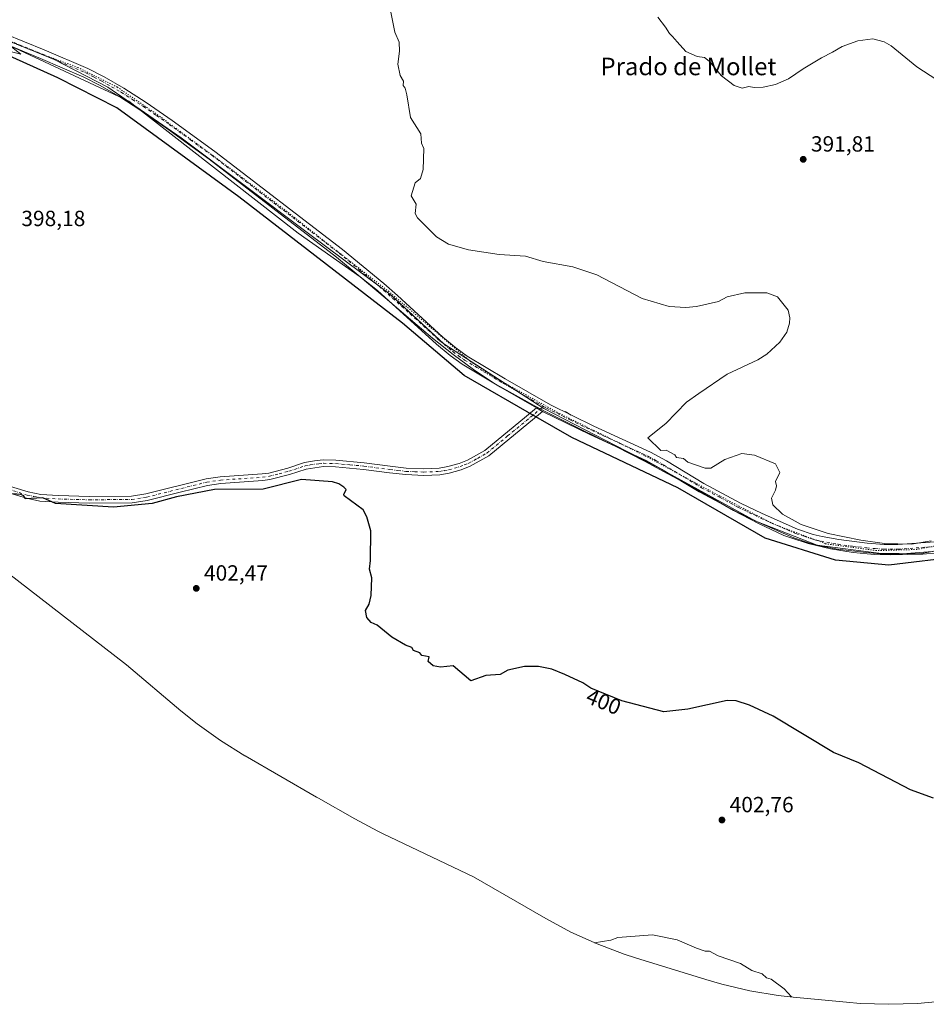
# Model space of a CAD drawing. Units: metres. Extents: x 615713 to 619214, y 4641514 to 4643846.
# Drawn here: x 616874 to 617287, y 4641968 to 4642416 of the extents above; entities that cross this region are included whole.
import ezdxf
from ezdxf.enums import TextEntityAlignment as Align

# ---------------------------------------------------------------- set-up
doc = ezdxf.new("R2010")
doc.units = ezdxf.units.M
doc.header["$MEASUREMENT"] = 0
doc.linetypes.add('DGN Style 4', pattern=[2.638475, 1.318413, -0.659207, 0.001648, -0.659207])
doc.linetypes.add('DGN Style 5', pattern=[1.153612, 0.494405, -0.659207])
for name, color, linetype, lineweight in [('Camino Cxs', 7, 'Continuous', 0), ('Camino eje', 30, 'DGN Style 4', 13), ('Comarca', 135, 'Continuous', 13), ('Comarca CxS', 21, 'Continuous', 0), ('Comunidad autónoma', 142, 'Continuous', 30), ('Comunidad Autónoma CxS', 142, 'Continuous', 0), ('Cultivos herbáceos CxS', 92, 'Continuous', 0), ('Curva de nivel maestra', 30, 'Continuous', 30), ('Curva de nivel normal', 30, 'Continuous', 0), ('Espacio natural protegido', 121, 'Continuous', 13), ('Espacio natural protegido CxS', 121, 'Continuous', 0), ('Municipio', 91, 'Continuous', 13), ('Municipio CxS', 4, 'Continuous', 0), ('Pista no pavimentada Cxs', 111, 'Continuous', 0), ('Pista no pavimentada eje', 91, 'DGN Style 4', 0), ('Provincia', 7, 'Continuous', 0), ('Provincia CxS', 1, 'Continuous', 0), ('Punto de cota en terreno', 7, 'Continuous', 0), ('Rótulo de curva de nivel directora', 7, 'Continuous', 0), ('Rótulo de punto de cota en terreno', 7, 'Continuous', 0), ('Texto cartográfico', 7, 'Continuous', 0), ('Vía pecuaria eje', 92, 'DGN Style 5', 0)]:
    doc.layers.add(name, color=color, linetype=linetype, lineweight=lineweight)
doc.styles.add('Style-Arial', font='txt')

# ---------------------------------------------------------------- blocks, each defined once
blk = doc.blocks.new('5PATER')
at = {"layer": 'Punto de cota en terreno', "linetype": 'Continuous', "lineweight": 0}
h = blk.add_hatch(color=51, dxfattribs=at)
edge = h.paths.add_edge_path()
edge.add_ellipse((0, 0), major_axis=(-0.11, -0.111), ratio=0.999422, start_angle=0, end_angle=360)

msp = doc.modelspace()

# ---------------------------------------------------------------- linework, layer by layer
at = {"layer": 'Camino Cxs', "color": 7, "linetype": 'Continuous', "lineweight": 0, "extrusion": (0.018199, -0.010502, 0.999779), "elevation": -37126.013, "flags": 128}
msp.add_lwpolyline([(4329239.8279, 1785361.993), (4329239.8279, 1785358.771)], dxfattribs=at)
at = {"layer": 'Camino Cxs', "color": 7, "linetype": 'Continuous', "lineweight": 0}
for points in [[(616866.1401, 4642204.9701, 400.0615), (616877.6001, 4642201.4201, 399.9742), (616883.4401, 4642200.2101, 399.9618), (616891.4201, 4642199.6901, 399.7498), (616905.5201, 4642199.2901, 399.6013), (616924.7501, 4642199.4601, 399.5837), (616931.3201, 4642200.4701, 399.5651), (616958.7901, 4642207.3401, 399.1019), (616965.1501, 4642208.2501, 399.0697), (616984.2701, 4642209.5501, 399.094), (616987.3001, 4642209.9901, 399.1173), (616995.9901, 4642212.2401, 399.0563), (617003.5901, 4642214.7101, 398.9563), (617008.1801, 4642215.5701, 398.9051), (617012.1601, 4642215.9301, 398.8796), (617017.8601, 4642215.8101, 398.8148), (617030.8701, 4642214.6301, 398.5343), (617042.7201, 4642213.0601, 398.14), (617049.9701, 4642212.2501, 397.9414), (617057.9801, 4642211.9401, 397.7424), (617065.0201, 4642212.2201, 397.5416), (617068.9501, 4642212.9101, 397.415), (617074.1301, 4642214.3701, 397.2146), (617077.8601, 4642215.8101, 397.0723), (617085.8801, 4642220.3101, 396.7959), (617104.8201, 4642235.8801, 396.7878), (617109.3601, 4642239.6701, 396.7468), (617112.1501, 4642238.0601, 396.6791), (617108.3901, 4642234.9201, 396.6026), (617087.6201, 4642217.8301, 396.6832), (617079.1001, 4642213.0401, 396.9483), (617075.0901, 4642211.5001, 397.1097), (617069.6301, 4642209.9601, 397.34), (617065.3401, 4642209.2001, 397.4991), (617057.9801, 4642208.9101, 397.7686), (617049.7501, 4642209.2401, 398.0801), (617042.3501, 4642210.0601, 398.3608), (617030.5301, 4642211.6301, 398.5974), (617017.6901, 4642212.7901, 398.7139), (617012.2701, 4642212.9101, 398.8423), (617004.3401, 4642211.7701, 399.2076), (616996.8301, 4642209.3301, 399.541), (616987.8901, 4642207.0201, 399.4364), (616984.5901, 4642206.5401, 399.3846), (616965.4601, 4642205.2401, 399.5213), (616959.3701, 4642204.3701, 399.611), (616946.9901, 4642201.2701, 399.751), (616931.9201, 4642197.5001, 399.8672), (616925.0001, 4642196.4401, 399.877), (616905.4901, 4642196.2701, 399.8802), (616891.2801, 4642196.6701, 400.0352), (616883.0401, 4642197.2101, 400.2107), (616876.8401, 4642198.4901, 400.2854), (616865.3401, 4642202.0501, 400.2768)], [(617112.1501, 4642238.0601, 396.6791), (617108.3901, 4642234.9201, 396.6026), (617087.6201, 4642217.8301, 396.6832), (617079.1001, 4642213.0401, 396.9483), (617075.0901, 4642211.5001, 397.1097), (617069.6301, 4642209.9601, 397.34), (617065.3401, 4642209.2001, 397.4991), (617057.9801, 4642208.9101, 397.7686), (617049.7501, 4642209.2401, 398.0801), (617042.3501, 4642210.0601, 398.3608), (617030.5301, 4642211.6301, 398.5974), (617017.6901, 4642212.7901, 398.7139), (617012.2701, 4642212.9101, 398.8423), (617004.3401, 4642211.7701, 399.2076), (616996.8301, 4642209.3301, 399.541), (616987.8901, 4642207.0201, 399.4364), (616984.5901, 4642206.5401, 399.3846), (616965.4601, 4642205.2401, 399.5213), (616959.3701, 4642204.3701, 399.611), (616946.9901, 4642201.2701, 399.751), (616931.9201, 4642197.5001, 399.8672), (616925.0001, 4642196.4401, 399.877), (616905.4901, 4642196.2701, 399.8802), (616891.2801, 4642196.6701, 400.0352), (616883.0401, 4642197.2101, 400.2107), (616876.8401, 4642198.4901, 400.2854), (616865.3401, 4642202.0501, 400.2768)], [(616866.1401, 4642204.9701, 400.0615), (616877.6001, 4642201.4201, 399.9742), (616883.4401, 4642200.2101, 399.9618), (616891.4201, 4642199.6901, 399.7498), (616905.5201, 4642199.2901, 399.6013), (616924.7501, 4642199.4601, 399.5837), (616931.3201, 4642200.4701, 399.5651), (616958.7901, 4642207.3401, 399.1019), (616965.1501, 4642208.2501, 399.0697), (616984.2701, 4642209.5501, 399.094), (616987.3001, 4642209.9901, 399.1173), (616995.9901, 4642212.2401, 399.0563), (617003.5901, 4642214.7101, 398.9563), (617008.1801, 4642215.5701, 398.9051), (617012.1601, 4642215.9301, 398.8796), (617017.8601, 4642215.8101, 398.8148), (617030.8701, 4642214.6301, 398.5343), (617042.7201, 4642213.0601, 398.14), (617049.9701, 4642212.2501, 397.9414), (617057.9801, 4642211.9401, 397.7424), (617065.0201, 4642212.2201, 397.5416), (617068.9501, 4642212.9101, 397.415), (617074.1301, 4642214.3701, 397.2146), (617077.8601, 4642215.8101, 397.0723), (617085.8801, 4642220.3101, 396.7959), (617104.8201, 4642235.8801, 396.7878), (617109.3601, 4642239.6701, 396.7468)]]:
    msp.add_polyline3d(points, dxfattribs=at)
at = {"layer": 'Camino eje', "color": 30, "linetype": 'DGN Style 4', "lineweight": 13}
msp.add_polyline3d([(616865.7401, 4642203.5101, 400.1573), (616877.2201, 4642199.9551, 400.1273), (616880.1401, 4642199.3501, 400.1137), (616883.2401, 4642198.7101, 400.0872), (616891.3501, 4642198.1801, 399.879), (616905.5051, 4642197.7801, 399.6896), (616924.8751, 4642197.9501, 399.6992), (616931.6201, 4642198.9851, 399.7144), (616952.8901, 4642204.3051, 399.4877), (616959.0801, 4642205.8551, 399.3541), (616965.3051, 4642206.7451, 399.2414), (616984.4301, 4642208.0451, 399.2062), (616987.5951, 4642208.5051, 399.2619), (616992.0651, 4642209.6601, 399.3189), (616996.4101, 4642210.7851, 399.2945), (617003.9651, 4642213.2401, 399.0297), (617006.2601, 4642213.6701, 398.9764), (617010.2251, 4642214.2401, 398.8955), (617012.2151, 4642214.4201, 398.8616), (617015.0651, 4642214.3601, 398.8136), (617017.7751, 4642214.3001, 398.764), (617024.2801, 4642213.7101, 398.583), (617030.7001, 4642213.1301, 398.4741), (617042.5351, 4642211.5601, 398.2028), (617046.1601, 4642211.1551, 398.108), (617049.8601, 4642210.7451, 398.0097), (617053.8651, 4642210.5901, 397.8886), (617057.9801, 4642210.4251, 397.7555), (617065.1801, 4642210.7101, 397.5209), (617067.3251, 4642211.0901, 397.4533), (617069.2901, 4642211.4351, 397.3737), (617074.6101, 4642212.9351, 397.1475), (617076.4751, 4642213.6551, 397.0759), (617078.4801, 4642214.4251, 397.0069), (617082.4901, 4642216.6751, 396.8623), (617086.7501, 4642219.0701, 396.7394), (617096.2201, 4642226.8551, 396.6101), (617106.6051, 4642235.4001, 396.6798), (617112.5319, 4642240.3485, 396.7291)], dxfattribs=at)
at = {"layer": 'Comarca', "color": 135, "linetype": 'Continuous', "lineweight": 13, "flags": 128}
msp.add_lwpolyline([(617302.886, 4642172.012), (617269.996, 4642167.967), (617245.693, 4642170.332), (617213.564, 4642180.258), (617173.813, 4642203.204), (617125.544, 4642226.21), (617109.057, 4642235.603), (617076.465, 4642254.398), (617048.275, 4642278.24), (616973.751, 4642335.787), (616918.073, 4642376.383), (616891.122, 4642389.979), (616865.972, 4642401.332), (616830.7561, 4642415.1209)], dxfattribs=at)
at = {"layer": 'Comarca CxS', "color": 21, "linetype": 'Continuous', "lineweight": 0, "flags": 128}
msp.add_lwpolyline([(617302.886, 4642172.012), (617269.996, 4642167.967), (617245.693, 4642170.332), (617213.564, 4642180.258), (617173.813, 4642203.204), (617125.544, 4642226.21), (617109.057, 4642235.603), (617076.465, 4642254.398), (617048.275, 4642278.24), (616973.751, 4642335.787), (616918.073, 4642376.383), (616891.122, 4642389.979), (616865.972, 4642401.332)], dxfattribs=at)
at = {"layer": 'Comunidad autónoma', "color": 142, "linetype": 'Continuous', "lineweight": 30, "flags": 128}
msp.add_lwpolyline([(617302.886, 4642172.012), (617269.996, 4642167.967), (617245.693, 4642170.332), (617213.564, 4642180.258), (617173.813, 4642203.204), (617125.544, 4642226.21), (617109.057, 4642235.603), (617076.465, 4642254.398), (617048.275, 4642278.24), (616973.751, 4642335.787), (616918.073, 4642376.383), (616891.122, 4642389.979), (616865.972, 4642401.332), (616830.7561, 4642415.1209)], dxfattribs=at)
at = {"layer": 'Comunidad Autónoma CxS', "color": 142, "linetype": 'Continuous', "lineweight": 0, "flags": 128}
msp.add_lwpolyline([(617302.886, 4642172.012), (617269.996, 4642167.967), (617245.693, 4642170.332), (617213.564, 4642180.258), (617173.813, 4642203.204), (617125.544, 4642226.21), (617109.057, 4642235.603), (617076.465, 4642254.398), (617048.275, 4642278.24), (616973.751, 4642335.787), (616918.073, 4642376.383), (616891.122, 4642389.979), (616865.972, 4642401.332)], dxfattribs=at)
at = {"layer": 'Cultivos herbáceos CxS', "color": 92, "linetype": 'Continuous', "lineweight": 0}
for points in [[(617292.3559, 4642173.6821, 395.3433), (617285.5151, 4642173.0489, 395.3191), (617278.3447, 4642172.8283, 395.25), (617270.9671, 4642172.7677, 395.2802), (617263.2249, 4642172.8665, 395.2426), (617253.7803, 4642173.7137, 395.3547), (617243.3631, 4642175.5237, 395.2983), (617233.2023, 4642177.8157, 395.3049), (617225.8263, 4642180.2529, 395.2927), (617222.0809, 4642181.4903, 395.3129), (617210.5817, 4642187.0203, 395.323), (617199.1261, 4642192.9051, 395.4271), (617188.3359, 4642199.1639, 395.4545), (617178.4129, 4642204.7189, 395.5731), (617169.3123, 4642209.6065, 395.6089), (617158.5543, 4642215.3237, 395.7509), (617145.5247, 4642222.0297, 395.9895), (617129.0883, 4642230.1605, 396.3176), (617114.6129, 4642237.3863, 396.683), (617113.9969, 4642237.7175, 396.7019), (617109.0877, 4642240.3569, 396.7725), (617101.1543, 4642244.6227, 396.8638), (617089.8937, 4642250.9421, 396.9831), (617080.6095, 4642257.1837, 397.1123), (617071.3607, 4642263.9735, 397.052), (617062.0353, 4642271.4587, 396.9735), (617051.9311, 4642279.8857, 396.8941), (617040.4421, 4642289.8375, 396.8327), (617029.0007, 4642299.3757, 396.7789), (617000.7336, 4642319.2645, 396.8354), (616923.4751, 4642379.325, 397.3267), (616869.4273, 4642404.5943, 397.5152), (616874.3108, 4642400.7575, 397.5505), (616868.9147, 4642402.1733, 397.5177)], [(616868.9147, 4642402.1733, 397.5177), (616874.3108, 4642400.7575, 397.5505), (616869.4273, 4642404.5943, 397.5152), (616923.4751, 4642379.325, 397.3267), (617000.7336, 4642319.2645, 396.8354), (617029.0007, 4642299.3757, 396.7789), (617040.4421, 4642289.8375, 396.8327), (617051.9311, 4642279.8857, 396.8941), (617062.0353, 4642271.4587, 396.9735), (617071.3607, 4642263.9735, 397.052), (617080.6095, 4642257.1837, 397.1123), (617089.8937, 4642250.9421, 396.9831), (617101.1543, 4642244.6227, 396.8638), (617109.0877, 4642240.3569, 396.7725), (617113.9969, 4642237.7175, 396.7019), (617114.6129, 4642237.3863, 396.683), (617129.0883, 4642230.1605, 396.3176), (617145.5247, 4642222.0297, 395.9895), (617158.5543, 4642215.3237, 395.7509), (617169.3123, 4642209.6065, 395.6089), (617178.4129, 4642204.7189, 395.5731), (617188.3359, 4642199.1639, 395.4545), (617199.1261, 4642192.9051, 395.4271), (617210.5817, 4642187.0203, 395.323), (617222.0809, 4642181.4903, 395.3129), (617225.8263, 4642180.2529, 395.2927), (617233.2023, 4642177.8157, 395.3049), (617243.3631, 4642175.5237, 395.2983), (617253.7803, 4642173.7137, 395.3547), (617263.2249, 4642172.8665, 395.2426), (617270.9671, 4642172.7677, 395.2802), (617278.3447, 4642172.8283, 395.25), (617285.5151, 4642173.0489, 395.3191), (617292.3559, 4642173.6821, 395.3433)], [(616868.9147, 4642402.1733, 397.5177), (616874.3108, 4642400.7575, 397.5505), (616869.4273, 4642404.5943, 397.5152), (616923.4751, 4642379.325, 397.3267), (617000.7336, 4642319.2645, 396.8354), (617029.0007, 4642299.3757, 396.7789), (617040.4421, 4642289.8375, 396.8327), (617051.9311, 4642279.8857, 396.8941), (617062.0353, 4642271.4587, 396.9735), (617071.3607, 4642263.9735, 397.052), (617080.6095, 4642257.1837, 397.1123), (617089.8937, 4642250.9421, 396.9831), (617101.1543, 4642244.6227, 396.8638), (617109.0877, 4642240.3569, 396.7725), (617113.9969, 4642237.7175, 396.7019), (617114.6129, 4642237.3863, 396.683), (617129.0883, 4642230.1605, 396.3176), (617145.5247, 4642222.0297, 395.9895), (617158.5543, 4642215.3237, 395.7509), (617169.3123, 4642209.6065, 395.6089), (617178.4129, 4642204.7189, 395.5731), (617188.3359, 4642199.1639, 395.4545), (617199.1261, 4642192.9051, 395.4271), (617210.5817, 4642187.0203, 395.323), (617222.0809, 4642181.4903, 395.3129), (617225.8263, 4642180.2529, 395.2927), (617233.2023, 4642177.8157, 395.3049), (617243.3631, 4642175.5237, 395.2983), (617253.7803, 4642173.7137, 395.3547), (617263.2249, 4642172.8665, 395.2426), (617270.9671, 4642172.7677, 395.2802), (617278.3447, 4642172.8283, 395.25), (617285.5151, 4642173.0489, 395.3191), (617292.3559, 4642173.6821, 395.3433)], [(617294.3835, 4641969.4619, 403.0297), (617283.0807, 4641968.3983, 403.2872), (617270.0001, 4641967.9699, 403.6251), (617256.9195, 4641968.3983, 403.9871), (617250.6751, 4641968.9059, 404.1826), (617226.3651, 4641971.2659, 404.9458), (617219.5849, 4641972.0411, 405.1332), (617206.6719, 4641974.1729, 405.3663), (617193.9263, 4641977.1449, 405.5657), (617186.6347, 4641979.2477, 405.6558), (617154.5047, 4641989.1777, 405.4267), (617149.2721, 4641990.8741, 405.3106), (617137.0233, 4641995.4841, 404.9282), (617125.1023, 4642000.8855, 404.5634), (617113.5917, 4642007.0367, 404.1494), (617080.6519, 4642026.0465, 403.1859), (617039.4793, 4642045.6733, 402.269), (617037.0823, 4642046.8355, 402.2882), (617026.5281, 4642052.4383, 402.2515), (617010.0481, 4642061.8283, 402.1485), (617009.1463, 4642062.3453, 402.2086), (616976.5463, 4642081.1453, 403.8291), (616976.4601, 4642081.1949, 403.8326), (616965.3459, 4642088.1061, 404.1864), (616954.7077, 4642095.7293, 404.6901), (616947.3129, 4642101.6879, 404.3481), (616922.5125, 4642122.6613, 402.9233), (616853.6953, 4642175.8071, 400.7507)], [(616853.6953, 4642175.8071, 400.7507), (616922.5125, 4642122.6613, 402.9233), (616947.3129, 4642101.6879, 404.3481), (616954.7077, 4642095.7293, 404.6901), (616965.3459, 4642088.1061, 404.1864), (616976.4601, 4642081.1949, 403.8326), (616976.5463, 4642081.1453, 403.8291), (617009.1463, 4642062.3453, 402.2086), (617010.0481, 4642061.8283, 402.1485), (617026.5281, 4642052.4383, 402.2515), (617037.0823, 4642046.8355, 402.2882), (617039.4793, 4642045.6733, 402.269), (617080.6519, 4642026.0465, 403.1859), (617113.5917, 4642007.0367, 404.1494), (617125.1023, 4642000.8855, 404.5634), (617137.0233, 4641995.4841, 404.9282), (617149.2721, 4641990.8741, 405.3106), (617154.5047, 4641989.1777, 405.4267), (617186.6347, 4641979.2477, 405.6558), (617193.9263, 4641977.1449, 405.5657), (617206.6719, 4641974.1729, 405.3663), (617219.5849, 4641972.0411, 405.1332), (617226.3651, 4641971.2659, 404.9458), (617250.6751, 4641968.9059, 404.1826), (617256.9195, 4641968.3983, 403.9871), (617270.0001, 4641967.9699, 403.6251), (617283.0807, 4641968.3983, 403.2872), (617294.3835, 4641969.4619, 403.0297)]]:
    msp.add_polyline3d(points, dxfattribs=at)
at = {"layer": 'Curva de nivel maestra', "color": 30, "linetype": 'Continuous', "lineweight": 30, "elevation": 400, "flags": 128}
msp.add_lwpolyline([(617290.31, 4642061.9301), (617279.8, 4642065.6801), (617256.31, 4642078.0201), (617244.76, 4642082.6401), (617217.28, 4642099.1601), (617206.4, 4642104.2801), (617200.4, 4642106.2801), (617196.31, 4642106.3101), (617178.31, 4642102.4001), (617167.36, 4642101.2401), (617148.31, 4642106.1901), (617134.14, 4642112.0201), (617130.5, 4642114.3801), (617122.31, 4642118.1901), (617116.31, 4642120.6001), (617110.31, 4642121.8501), (617103.98, 4642121.8601), (617096.31, 4642120.1901), (617092.87, 4642118.1901), (617086.31, 4642117.7501), (617079.42, 4642115.3001), (617071.37, 4642122.1901), (617065.61, 4642121.4901), (617062.31, 4642122.1901), (617059.98, 4642124.1901), (617060.39, 4642126.2701), (617057.04, 4642126.9201), (617056.15, 4642128.0301), (617053.32, 4642129.2001), (617052.56, 4642130.4401), (617049.62, 4642131.5001), (617043.4, 4642135.2801), (617036.74, 4642140.6201), (617034, 4642141.8801), (617032.01, 4642144.1901), (617031.5, 4642147.3801), (617033.03, 4642150.1901), (617034.07, 4642154.1901), (617034.31, 4642162.1901), (617033.18, 4642166.1901), (617033.74, 4642170.1901), (617033.84, 4642183.7201), (617032.11, 4642189.9901), (617030.31, 4642193.1701), (617021.78, 4642199.6601), (617021.5, 4642200.1901), (617022.55, 4642202.4301), (617021.62, 4642203.5001), (617019.24, 4642205.1201), (617016.31, 4642205.9201), (617002.31, 4642207.0601), (616984.72, 4642202.5901), (616962.64, 4642202.5101), (616945.27, 4642199.1401), (616934.19, 4642196.0601), (616916.59, 4642194.4601), (616890.17, 4642196.0401), (616884.32, 4642198.6101), (616876.29, 4642198.1601), (616875.66, 4642199.5301), (616874.32, 4642200.1901), (616870.61, 4642200.4801)], dxfattribs=at)
at = {"layer": 'Curva de nivel normal', "color": 30, "linetype": 'Continuous', "lineweight": 0, "flags": 128}
for points, elevation in [([(617289.24, 4642179.1201), (617280.31, 4642177.5501), (617267.95, 4642177.8101), (617257.18, 4642179.4001), (617242.38, 4642182.4301), (617230.01, 4642186.6001), (617221.56, 4642191.2901), (617217.12, 4642195.5401), (617216.45, 4642198.4601), (617218.31, 4642202.1901), (617218.74, 4642204.1901), (617218.31, 4642206.1901), (617220.31, 4642210.1901), (617218.34, 4642214.2201), (617208.73, 4642218.1901), (617203.01, 4642218.8901), (617195.2, 4642216.1901), (617188.87, 4642212.1901), (617186.31, 4642212.1901), (617178.31, 4642214.9101), (617176.31, 4642216.5301), (617173.25, 4642217.1301), (617172.39, 4642218.2701), (617168.47, 4642220.3501), (617165.99, 4642220.1901), (617160.2, 4642226.0801), (617168.31, 4642232.4701), (617177.82, 4642242.1901), (617183.3, 4642246.1901), (617196.31, 4642254.9701), (617210.31, 4642261.5201), (617214.31, 4642264.1901), (617220.31, 4642269.6201), (617223.46, 4642274.1901), (617224.78, 4642278.1901), (617224.85, 4642280.7301), (617224.05, 4642284.1901), (617219.31, 4642290.1901), (617214.31, 4642292.0701), (617204.31, 4642292.0701), (617196.31, 4642290.1901), (617192.31, 4642288.1901), (617182.31, 4642285.7901), (617177.51, 4642285.3901), (617169.92, 4642285.8001), (617157.54, 4642289.4201), (617136.89, 4642300.1901), (617126, 4642303.8801), (617112.44, 4642306.3201), (617104.31, 4642308.7001), (617092.31, 4642309.5501), (617078.31, 4642311.6101), (617069.2, 4642314.1901), (617063.77, 4642317.6501), (617055.18, 4642326.1901), (617054.03, 4642328.1901), (617054.51, 4642332.3901), (617052.31, 4642336.1901), (617054.08, 4642342.1901), (617056.49, 4642344.1901), (617057.7, 4642348.1901), (617058, 4642357.8801), (617056.95, 4642360.1901), (617056.69, 4642364.5701), (617051.99, 4642371.8701), (617050.31, 4642382.1901), (617049.46, 4642385.3401), (617048.57, 4642386.4501), (617048.68, 4642388.5601), (617047.21, 4642391.0801), (617046.16, 4642396.1801), (617046.99, 4642402.1801), (617046.84, 4642406.1801), (617044.87, 4642410.7401), (617042.84, 4642420.7101)], 395), ([(617164.65, 4642417.5801), (617168.18, 4642413.0601), (617169.93, 4642410.1401), (617171.44, 4642408.8001), (617173.46, 4642406.3501), (617177.39, 4642402.0201), (617182.66, 4642399.7401), (617185.95, 4642399.3301), (617188.08, 4642397.5901), (617193.66, 4642390.9401), (617199.48, 4642386.4601), (617203.08, 4642385.3601), (617206.1, 4642386.1001), (617208.64, 4642385.6401), (617212.64, 4642385.7301), (617218.31, 4642386.9801), (617224.31, 4642389.5101), (617230.98, 4642394.0401), (617239.31, 4642399.1901), (617244.23, 4642401.7701), (617248.65, 4642404.2601), (617255.9, 4642406.8901), (617262.64, 4642407.8201), (617267.86, 4642406.4201), (617271.01, 4642404.5801), (617282.76, 4642394.9701), (617294.95, 4642387.0601)], 390), ([(617225.55, 4641971.3501), (617222.31, 4641974.9501), (617216.31, 4641979.3601), (617214.19, 4641980.0801), (617212.31, 4641981.8801), (617207.54, 4641983.4301), (617202.31, 4641986.5101), (617192.15, 4641990.0401), (617188.31, 4641992.2001), (617186.31, 4641992.2001), (617182.31, 4641993.5201), (617173.48, 4641997.3701), (617162.31, 4641999.5501), (617146.52, 4641998.4101), (617143.25, 4641997.1401), (617135.64, 4641996.0001)], 405)]:
    msp.add_lwpolyline(points, dxfattribs=dict(at, elevation=elevation))
at = {"layer": 'Espacio natural protegido', "color": 121, "linetype": 'Continuous', "lineweight": 13, "flags": 128}
msp.add_lwpolyline([(617318.7062, 4642179.7285), (617284.0596, 4642173.2337), (617265.3694, 4642173.4438), (617237.367, 4642177.1208), (617209.4237, 4642188.0299), (617164.5724, 4642212.6348), (617112.71, 4642239.3648), (617067.1788, 4642268.7748), (617043.1997, 4642290.9367), (617038.3026, 4642294.5783), (617004.7956, 4642319.4946), (616947.4403, 4642362.7165), (616914.0452, 4642385.8065), (616889.52, 4642398.3155), (616863.7973, 4642408.8526), (616858.1267, 4642411.1755), (616835.6565, 4642421.4475), (616830.7561, 4642415.1209)], dxfattribs=at)
at = {"layer": 'Espacio natural protegido CxS', "color": 121, "linetype": 'Continuous', "lineweight": 0, "flags": 128}
msp.add_lwpolyline([(617318.7062, 4642179.7285), (617284.0596, 4642173.2337), (617265.3694, 4642173.4438), (617237.367, 4642177.1208), (617209.4237, 4642188.0299), (617164.5724, 4642212.6348), (617112.71, 4642239.3648), (617067.1788, 4642268.7748), (617043.1997, 4642290.9367), (617038.3026, 4642294.5783), (617004.7956, 4642319.4946), (616947.4403, 4642362.7165), (616914.0452, 4642385.8065), (616889.52, 4642398.3155), (616863.7973, 4642408.8526)], dxfattribs=at)
at = {"layer": 'Municipio', "color": 91, "linetype": 'Continuous', "lineweight": 13, "flags": 128}
msp.add_lwpolyline([(617302.886, 4642172.012), (617269.996, 4642167.967), (617245.693, 4642170.332), (617213.564, 4642180.258), (617173.813, 4642203.204), (617125.544, 4642226.21), (617109.057, 4642235.603), (617076.465, 4642254.398), (617048.275, 4642278.24), (616973.751, 4642335.787), (616918.073, 4642376.383), (616891.122, 4642389.979), (616865.972, 4642401.332), (616830.7561, 4642415.1209)], dxfattribs=at)
at = {"layer": 'Municipio CxS', "color": 4, "linetype": 'Continuous', "lineweight": 0, "flags": 128}
msp.add_lwpolyline([(617302.886, 4642172.012), (617269.996, 4642167.967), (617245.693, 4642170.332), (617213.564, 4642180.258), (617173.813, 4642203.204), (617125.544, 4642226.21), (617109.057, 4642235.603), (617076.465, 4642254.398), (617048.275, 4642278.24), (616973.751, 4642335.787), (616918.073, 4642376.383), (616891.122, 4642389.979), (616865.972, 4642401.332)], dxfattribs=at)
at = {"layer": 'Pista no pavimentada Cxs', "color": 111, "linetype": 'Continuous', "lineweight": 0, "extrusion": (0.018199, -0.010502, 0.999779), "elevation": -37126.013, "flags": 128}
msp.add_lwpolyline([(4329239.8279, 1785361.993), (4329239.8279, 1785358.771)], dxfattribs=at)
at = {"layer": 'Pista no pavimentada Cxs', "color": 111, "linetype": 'Continuous', "lineweight": 0}
for points in [[(616857.8655, 4642413.6785, 397.4217), (616884.9601, 4642402.7901, 397.5007), (616904.8801, 4642394.1901, 397.3709), (616912.2401, 4642390.4701, 397.325), (616921.2101, 4642385.3001, 397.2929), (616931.4601, 4642378.7201, 397.2418), (616943.2301, 4642370.5701, 397.1483), (616962.7501, 4642356.4501, 396.9457), (617020.9001, 4642311.7501, 396.5416), (617039.7601, 4642296.3501, 396.5593), (617045.9939, 4642290.9161, 396.5872), (617066.6501, 4642271.9401, 397.0365), (617072.6201, 4642266.9901, 397.075), (617077.8201, 4642263.2301, 397.0993), (617095.1501, 4642252.8301, 397.0285), (617115.8001, 4642240.9801, 396.8463), (617135.4901, 4642231.3901, 396.284), (617161.4001, 4642219.5101, 395.4803), (617168.6101, 4642215.5001, 395.3549), (617185.7101, 4642205.2001, 395.4366), (617202.3701, 4642196.2801, 395.3956), (617212.2001, 4642191.5201, 395.2266), (617228.3001, 4642184.4701, 395.1207), (617235.5601, 4642182.0301, 395.1665), (617239.5601, 4642181.0201, 395.1681), (617247.1601, 4642179.6601, 395.1399), (617260.1401, 4642178.0501, 395.1408), (617267.8501, 4642177.4101, 395.1627), (617274.1401, 4642177.4001, 395.1413), (617295.1501, 4642179.0101, 395.1641)], [(616857.8655, 4642413.6785, 397.4217), (616884.9601, 4642402.7901, 397.5007), (616904.8801, 4642394.1901, 397.3709), (616912.2401, 4642390.4701, 397.325), (616921.2101, 4642385.3001, 397.2929), (616931.4601, 4642378.7201, 397.2418), (616943.2301, 4642370.5701, 397.1483), (616962.7501, 4642356.4501, 396.9457), (617020.9001, 4642311.7501, 396.5416), (617039.7601, 4642296.3501, 396.5593), (617045.9939, 4642290.9161, 396.5872), (617066.6501, 4642271.9401, 397.0365), (617072.6201, 4642266.9901, 397.075), (617077.8201, 4642263.2301, 397.0993), (617095.1501, 4642252.8301, 397.0285), (617115.8001, 4642240.9801, 396.8463), (617135.4901, 4642231.3901, 396.284), (617161.4001, 4642219.5101, 395.4803), (617168.6101, 4642215.5001, 395.3549), (617185.7101, 4642205.2001, 395.4366), (617202.3701, 4642196.2801, 395.3956), (617212.2001, 4642191.5201, 395.2266), (617228.3001, 4642184.4701, 395.1207), (617235.5601, 4642182.0301, 395.1665), (617239.5601, 4642181.0201, 395.1681), (617247.1601, 4642179.6601, 395.1399), (617260.1401, 4642178.0501, 395.1408), (617267.8501, 4642177.4101, 395.1627), (617274.1401, 4642177.4001, 395.1413), (617295.1501, 4642179.0101, 395.1641)], [(617295.6301, 4642174.6901, 395.3939), (617274.3101, 4642173.0501, 395.3386), (617267.6601, 4642173.0601, 395.3633), (617259.6901, 4642173.7301, 395.3414), (617246.5101, 4642175.3601, 395.3875), (617238.6401, 4642176.7701, 395.3514), (617234.3401, 4642177.8501, 395.3494), (617226.7401, 4642180.4101, 395.326), (617210.3801, 4642187.5701, 395.4054), (617200.4001, 4642192.4101, 395.4737), (617183.5601, 4642201.4201, 395.6331), (617166.4301, 4642211.7401, 395.6622), (617159.4401, 4642215.6201, 395.7626), (617133.6301, 4642227.4601, 396.1857), (617112.1501, 4642238.0601, 396.6791), (617109.3601, 4642239.6701, 396.7468), (617092.9501, 4642249.0801, 396.981), (617075.4301, 4642259.6001, 397.2271), (617069.9601, 4642263.5501, 397.1269), (617063.8001, 4642268.6601, 397.0531), (617036.9301, 4642293.0601, 396.8572), (617029.0007, 4642299.3757, 396.7893), (617018.2001, 4642308.3501, 396.8072), (616960.1501, 4642352.9701, 397.0096), (616940.7201, 4642367.0301, 397.1616), (616929.0401, 4642375.1001, 397.2746), (616918.9401, 4642381.5901, 397.357), (616910.1801, 4642386.6501, 397.4005), (616903.0301, 4642390.2501, 397.4462), (616883.3001, 4642398.7701, 397.6189), (616869.4273, 4642404.5943, 397.5477)], [(617109.3601, 4642239.6701, 396.7468), (617092.9501, 4642249.0801, 396.981), (617075.4301, 4642259.6001, 397.2271), (617069.9601, 4642263.5501, 397.1269), (617063.8001, 4642268.6601, 397.0531), (617036.9301, 4642293.0601, 396.8572), (617029.0007, 4642299.3757, 396.7893), (617018.2001, 4642308.3501, 396.8072), (616960.1501, 4642352.9701, 397.0096), (616940.7201, 4642367.0301, 397.1616), (616929.0401, 4642375.1001, 397.2746), (616918.9401, 4642381.5901, 397.357), (616910.1801, 4642386.6501, 397.4005), (616903.0301, 4642390.2501, 397.4462), (616883.3001, 4642398.7701, 397.6189), (616869.4273, 4642404.5943, 397.5477)], [(617295.6301, 4642174.6901, 395.3939), (617274.3101, 4642173.0501, 395.3386), (617267.6601, 4642173.0601, 395.3633), (617259.6901, 4642173.7301, 395.3414), (617246.5101, 4642175.3601, 395.3875), (617238.6401, 4642176.7701, 395.3514), (617234.3401, 4642177.8501, 395.3494), (617226.7401, 4642180.4101, 395.326), (617210.3801, 4642187.5701, 395.4054), (617200.4001, 4642192.4101, 395.4737), (617183.5601, 4642201.4201, 395.6331), (617166.4301, 4642211.7401, 395.6622), (617159.4401, 4642215.6201, 395.7626), (617133.6301, 4642227.4601, 396.1857), (617112.1501, 4642238.0601, 396.6791)]]:
    msp.add_polyline3d(points, dxfattribs=at)
at = {"layer": 'Pista no pavimentada eje', "color": 91, "linetype": 'DGN Style 4', "lineweight": 0}
for points in [[(616863.6465, 4642409.1363, 397.5476), (616884.1301, 4642400.7801, 397.553), (616903.9551, 4642392.2201, 397.3888), (616907.6351, 4642390.3601, 397.377), (616911.2101, 4642388.5601, 397.3536), (616915.6951, 4642385.9751, 397.3338), (616920.0751, 4642383.4451, 397.3198), (616925.2001, 4642380.1551, 397.2971), (616930.2501, 4642376.9101, 397.2541), (616936.1351, 4642372.8351, 397.1936), (616941.9751, 4642368.8001, 397.1531), (616951.6901, 4642361.7701, 397.069), (616961.4501, 4642354.7101, 396.9779), (617019.5501, 4642310.0501, 396.6937), (617028.9151, 4642302.4051, 396.7254), (617037.6267, 4642295.0813, 396.7694), (617051.7901, 4642282.5001, 396.9228), (617065.2251, 4642270.3001, 397.0485), (617071.2901, 4642265.2701, 397.0934), (617073.8901, 4642263.3901, 397.0945), (617076.6251, 4642261.4151, 397.123), (617085.3851, 4642256.1551, 397.0898), (617094.0501, 4642250.9551, 396.9615), (617102.2551, 4642246.2501, 396.8562), (617112.5319, 4642240.3485, 396.7291)], [(617112.5319, 4642240.3485, 396.7291), (617113.9751, 4642239.5201, 396.7277), (617124.7151, 4642234.2201, 396.5218), (617134.5601, 4642229.4251, 396.2353), (617147.4651, 4642223.5051, 395.9185), (617160.4201, 4642217.5651, 395.6562), (617164.0251, 4642215.5601, 395.5761), (617167.5201, 4642213.6201, 395.5176), (617184.6351, 4642203.3101, 395.5236), (617193.0551, 4642198.8051, 395.4672), (617201.3851, 4642194.3451, 395.4215), (617206.3751, 4642191.9251, 395.3503), (617211.2901, 4642189.5451, 395.3124), (617227.5201, 4642182.4401, 395.2127), (617231.3201, 4642181.1601, 395.2341), (617234.9501, 4642179.9401, 395.2554), (617237.1001, 4642179.4001, 395.2557), (617239.1001, 4642178.8951, 395.2543), (617246.8351, 4642177.5101, 395.2448), (617253.4251, 4642176.6951, 395.2562), (617259.9151, 4642175.8901, 395.2428), (617263.7701, 4642175.5701, 395.2459), (617267.7551, 4642175.2351, 395.2629), (617274.2251, 4642175.2251, 395.2398), (617284.8851, 4642176.0451, 395.2332), (617295.3901, 4642176.8501, 395.2983)]]:
    msp.add_polyline3d(points, dxfattribs=at)
at = {"layer": 'Provincia', "color": 7, "linetype": 'Continuous', "lineweight": 0, "flags": 128}
msp.add_lwpolyline([(617302.886, 4642172.012), (617269.996, 4642167.967), (617245.693, 4642170.332), (617213.564, 4642180.258), (617173.813, 4642203.204), (617125.544, 4642226.21), (617109.057, 4642235.603), (617076.465, 4642254.398), (617048.275, 4642278.24), (616973.751, 4642335.787), (616918.073, 4642376.383), (616891.122, 4642389.979), (616865.972, 4642401.332), (616830.7561, 4642415.1209)], dxfattribs=at)
at = {"layer": 'Provincia CxS', "color": 1, "linetype": 'Continuous', "lineweight": 0, "flags": 128}
msp.add_lwpolyline([(617302.886, 4642172.012), (617269.996, 4642167.967), (617245.693, 4642170.332), (617213.564, 4642180.258), (617173.813, 4642203.204), (617125.544, 4642226.21), (617109.057, 4642235.603), (617076.465, 4642254.398), (617048.275, 4642278.24), (616973.751, 4642335.787), (616918.073, 4642376.383), (616891.122, 4642389.979), (616865.972, 4642401.332)], dxfattribs=at)
at = {"layer": 'Vía pecuaria eje', "color": 92, "linetype": 'DGN Style 5', "lineweight": 0}
msp.add_polyline3d([(617298.7736, 4642178.327, 395.2532), (617282.8983, 4642175.1521, 395.2736), (617264.3772, 4642174.6229, 395.2888), (617241.0935, 4642177.798, 395.2792), (617217.2807, 4642186.7939, 395.2734), (617192.9388, 4642199.4939, 395.47), (617158.5426, 4642218.0148, 395.6934), (617119.9131, 4642237.0648, 396.6121), (617090.2795, 4642253.469, 397.022), (617079.167, 4642260.8773, 397.1285), (617060.646, 4642276.7523, 396.9294), (617042.1251, 4642292.6273, 396.7474), (617018.3125, 4642311.1481, 396.7067), (616995.5582, 4642329.1398, 396.7188), (616964.8663, 4642352.4231, 396.9473), (616936.8202, 4642373.0605, 397.1868), (616918.2993, 4642385.7605, 397.3089), (616900.3075, 4642394.7564, 397.414), (616884.4323, 4642400.5772, 397.5532), (616865.3821, 4642407.9857, 397.5598)], dxfattribs=at)

# ---------------------------------------------------------------- block references
at = {"layer": 'Punto de cota en terreno', "color": 7, "linetype": 'Continuous', "lineweight": 0, "xscale": 10, "yscale": 10, "zscale": 10}
for p in [(617230.95, 4642352.88, 391.81), (616954.28, 4642157.44, 402.47), (617193.91, 4642051.92, 402.76)]:
    msp.add_blockref('5PATER', p, dxfattribs=at)

# ---------------------------------------------------------------- texts
at = {"layer": 'Rótulo de curva de nivel directora', "color": 7, "linetype": 'Continuous', "lineweight": 0, "style": 'Style-Arial'}
msp.add_text('400', height=7, rotation=337.636055, dxfattribs=at).set_placement((617139.9984, 4642105.7978), align=Align.MIDDLE_CENTER)
at = {"layer": 'Rótulo de punto de cota en terreno', "color": 7, "linetype": 'Continuous', "lineweight": 0, "style": 'Style-Arial'}
for s, p in [('391,81', (617234.4778, 4642356.4078)), ('398,18', (616874.5578, 4642322.4578)), ('402,47', (616957.8078, 4642160.9678)), ('402,76', (617197.4378, 4642055.4478))]:
    msp.add_text(s, height=7, dxfattribs=at).set_placement(p)
at = {"layer": 'Texto cartográfico', "color": 7, "linetype": 'Continuous', "lineweight": 0, "style": 'Style-Arial'}
msp.add_text('Prado de Mollet', height=8, dxfattribs=at).set_placement((617178.6495, 4642395.1901), align=Align.MIDDLE_CENTER)

doc.saveas('drawing.dxf')
